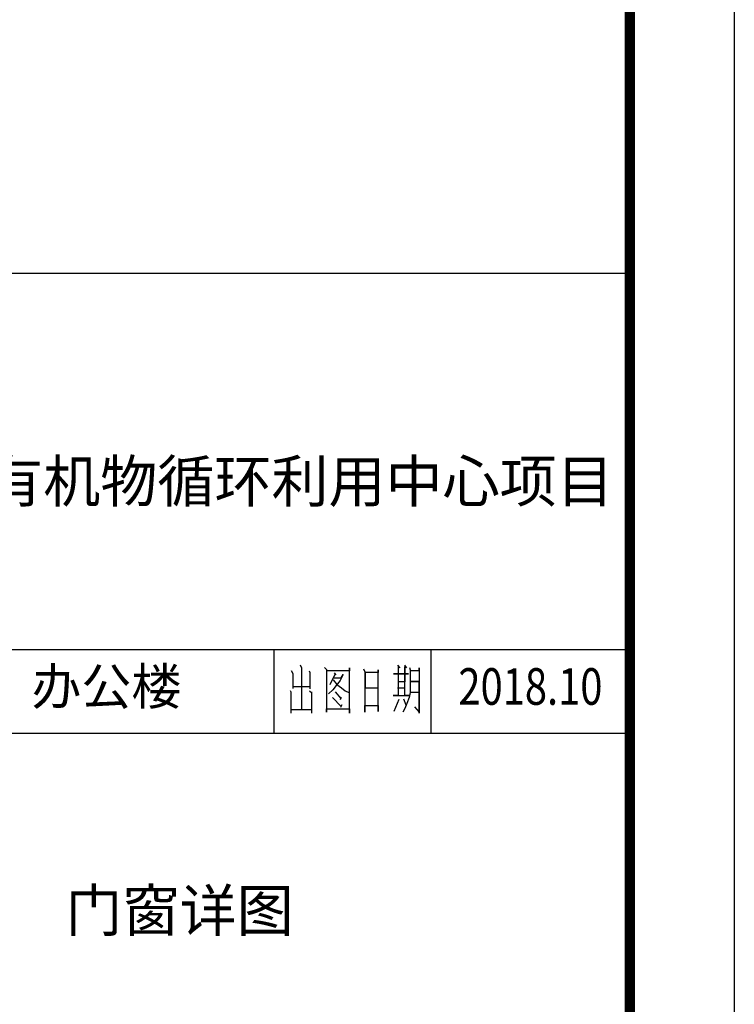
# Model space of a CAD drawing. Extents: x -110744 to 351144, y -329414 to 319066.
# Drawn here: x 279776 to 283194, y -317832 to -313123 of the extents above; entities that cross this region are included whole.
import ezdxf
from ezdxf.enums import TextEntityAlignment as Align

# ---------------------------------------------------------------- set-up
doc = ezdxf.new("R2010")
doc.units = 0
doc.header["$LTSCALE"] = 1000
doc.header["$MEASUREMENT"] = 0
doc.layers.add('SJY_TK_LAYER', color=154, linetype='Continuous')
doc.layers.add('TK_text', color=7, linetype='Continuous')
doc.styles.add('fast_楷体', font='simkai.ttf', dxfattribs={"width": 0.8, "height": 0.4})
doc.styles.add('fast_黑体', font='simhei.ttf', dxfattribs={"width": 0.8, "height": 0.7})
doc.styles.get("Standard").update_dxf_attribs({"font": 'gbenor.shx', "bigfont": 'gbcbig.shx'})
doc.styles.add('sxfs', font='txt', dxfattribs={"width": 0.7, "height": 3})
doc.styles.add('SXTSSD', font='tssdeng.shx', dxfattribs={"width": 0.7, "bigfont": 'tssdchn.shx'})

# ---------------------------------------------------------------- blocks, each defined once
blk = doc.blocks.new('A2+图框')
at = {"layer": 'SJY_TK_LAYER', "color": 115}
blk.add_line((0, 420), (0, 0), dxfattribs=at)
at = {"layer": 'SJY_TK_LAYER', "color": 115, "const_width": 1}
blk.add_lwpolyline([(-718, 410), (-10, 410), (-10, 10), (-718, 10)], close=True, dxfattribs=at)
at = {"layer": 'TK_text', "width": 0.7, "flags": 3}
blk.add_attdef('LZFRAME', (-48.926, 415.216), '', height=2.5, dxfattribs=at)
at = {"layer": 'TK_text', "style": 'sxfs', "width": 0.7}
blk.add_attdef('LZTQINS', text='', height=2, dxfattribs=at).set_placement((-10, 10), align=Align.MIDDLE)
at = {"layer": 'TK_text', "color": 7, "style": 'sxfs', "width": 0.7, "flags": 3}
blk.add_attdef('LZBARCODE_T1', text='', height=3, dxfattribs=at).set_placement((-74.288, 0.934), align=Align.BOTTOM_RIGHT)
blk = doc.blocks.new('A2图签(建筑)_6')
at = {"layer": 'SJY_TK_LAYER', "color": 115}
for p, q in [((-86.116, 291.594), (0, 291.594)), ((-86.116, 255.594), (0, 255.594)), ((-34, 247.594), (-34, 255.594)), ((-19, 247.594), (-19, 255.594)), ((-32.384, 253.589), (-32.216, 253.301)), ((-31.51, 254.117), (-31.409, 253.829)), ((-31.409, 253.829), (-31.409, 249.893)), ((-30.67, 253.541), (-30.603, 253.397)), ((-30.603, 253.397), (-30.603, 251.813)), ((-29.192, 253.877), (-28.99, 253.685)), ((-28.99, 253.685), (-28.99, 249.605)), ((-26.806, 253.541), (-28.99, 253.541)), ((-28.285, 253.349), (-28.117, 253.157)), ((-26.806, 249.509), (-26.806, 253.829)), ((-26.806, 253.829), (-26.806, 253.541)), ((-25.462, 253.733), (-25.328, 253.445)), ((-25.328, 253.445), (-25.328, 249.605)), ((-24.051, 253.397), (-25.294, 253.397)), ((-25.294, 253.397), (-25.294, 251.909)), ((-24.051, 249.653), (-24.051, 253.637)), ((-24.051, 253.637), (-24.051, 253.397)), ((-22.203, 254.069), (-22.001, 253.829)), ((-22.001, 253.829), (-22.136, 253.973)), ((-22.136, 253.973), (-22.136, 251.189)), ((-21.531, 254.069), (-21.363, 253.829)), ((-21.497, 251.189), (-21.497, 253.973)), ((-21.497, 253.973), (-21.497, 253.253)), ((-21.061, 253.877), (-20.993, 253.637)), ((-20.993, 253.637), (-20.993, 251.477)), ((-20.993, 253.589), (-20.153, 253.589)), ((-20.153, 253.589), (-20.153, 253.829)), ((-20.153, 253.829), (-20.153, 249.509)), ((-32.216, 253.301), (-32.216, 251.861)), ((-28.184, 253.253), (-28.688, 252.197)), ((-28.352, 252.677), (-28.016, 252.245)), ((-28.285, 252.869), (-27.613, 252.869)), ((-28.117, 253.157), (-28.184, 253.253)), ((-27.713, 252.629), (-28.083, 252.149)), ((-27.411, 253.205), (-27.713, 252.629)), ((-27.613, 252.869), (-27.411, 253.205)), ((-21.497, 253.253), (-22.606, 253.253)), ((-22.606, 253.253), (-21.161, 253.253)), ((-21.497, 252.485), (-22.169, 252.485)), ((-21.161, 253.253), (-21.497, 253.253)), ((-21.497, 253.253), (-21.497, 252.485)), ((-20.153, 252.533), (-20.926, 252.533)), ((-20.926, 252.533), (-20.187, 252.533)), ((-20.187, 252.533), (-20.187, 251.477)), ((-20.153, 249.509), (-20.153, 252.533)), ((-32.485, 251.669), (-32.417, 251.525)), ((-32.417, 251.525), (-32.417, 249.509)), ((-32.249, 252.053), (-30.569, 252.053)), ((-30.637, 251.621), (-30.401, 251.429)), ((-30.435, 251.525), (-30.435, 249.509)), ((-28.385, 251.717), (-28.822, 251.333)), ((-28.083, 252.149), (-28.385, 251.717)), ((-28.184, 251.525), (-27.646, 250.901)), ((-28.016, 252.245), (-27.579, 251.909)), ((-27.579, 251.909), (-27.209, 251.621)), ((-27.209, 251.621), (-26.873, 251.477)), ((-25.294, 251.909), (-24.017, 251.909)), ((-22.203, 251.909), (-21.497, 251.909)), ((-20.993, 251.477), (-21.094, 250.997)), ((-20.187, 251.477), (-20.926, 251.477)), ((-28.419, 250.997), (-27.613, 250.133)), ((-27.613, 250.997), (-27.713, 250.757)), ((-27.646, 250.901), (-27.613, 250.997)), ((-22.136, 251.189), (-22.64, 251.189)), ((-22.64, 251.189), (-21.094, 251.189)), ((-22.102, 250.805), (-22.573, 249.653)), ((-21.632, 250.853), (-21.43, 250.277)), ((-21.094, 251.189), (-21.497, 251.189)), ((-21.094, 250.997), (-21.329, 250.421)), ((-32.384, 249.845), (-30.502, 249.845)), ((-28.99, 249.605), (-28.99, 249.893)), ((-28.99, 249.893), (-26.806, 249.893)), ((-27.545, 250.277), (-27.68, 250.037)), ((-27.613, 250.133), (-27.545, 250.277)), ((-26.806, 249.893), (-26.806, 249.509)), ((-25.328, 249.605), (-25.328, 250.229)), ((-25.328, 250.229), (-24.051, 250.229)), ((-24.051, 250.229), (-24.051, 249.653)), ((-21.497, 249.941), (-21.699, 249.605)), ((-21.329, 250.421), (-21.497, 249.941)), ((-20.59, 250.085), (-20.153, 249.605)), ((-86.116, 247.594), (0, 247.594))]:
    blk.add_line(p, q, dxfattribs=at)
at = {"layer": 'SJY_TK_LAYER', "color": 115, "const_width": 1}
blk.add_lwpolyline([(-86.149, 400), (0, 400), (0, 0), (-86.149, 0)], close=True, dxfattribs=at)
at = {"layer": 'TK_text', "color": 7, "flags": 8}
for tag, height, style, p in [('建设单位1', 4, 'fast_黑体', (-44.207, 384.941)), ('建设单位', 4, 'fast_黑体', (-44.072, 382.652)), ('建设单位2', 4, 'fast_黑体', (-44.061, 378.769)), ('合作单位1', 4, 'fast_黑体', (-43.149, 312.225)), ('合作单位', 4, 'fast_黑体', (-43.058, 309.094)), ('合作单位2', 4, 'fast_黑体', (-42.99, 305.83)), ('项目名称1', 4, 'fast_黑体', (-42.159, 274.691)), ('项目名称', 4, 'fast_黑体', (-42.457, 271.157)), ('项目名称2', 4, 'fast_黑体', (-42.159, 268.175)), ('子项名称', 3.5, 'fast_黑体', (-50.058, 251.594)), ('图名1', 4, 'fast_黑体', (-43.08, 234.377)), ('图纸名称', 4, 'fast_黑体', (-43.058, 230.094)), ('图名2', 4, 'fast_黑体', (-43.156, 225.767)), ('院长', 3.5, 'fast_楷体', (-49.587, 200.594)), ('审定', 3.5, 'fast_楷体', (-49.587, 192.594)), ('审核', 3.5, 'fast_楷体', (-49.587, 184.594)), ('项目负责', 3.5, 'fast_楷体', (-49.587, 176.594)), ('专业负责', 3.5, 'fast_楷体', (-49.587, 168.594)), ('设计', 3.5, 'fast_楷体', (-49.587, 160.594)), ('制图', 3.5, 'fast_楷体', (-49.587, 152.8)), ('校对', 3.5, 'fast_楷体', (-49.587, 144.8)), ('图号', 3.5, 'fast_黑体', (-13.458, 8))]:
    blk.add_attdef(tag, text='', height=height, dxfattribs=dict(at, style=style)).set_placement(p, align=Align.MIDDLE)
at = {"layer": 'TK_text', "color": 7, "style": 'fast_黑体', "width": 0.8, "flags": 8}
for tag, p in [('出图日期', (-9.5, 251.594)), ('设计号', (-47.716, 12))]:
    blk.add_attdef(tag, text='', height=3.5, dxfattribs=at).set_placement(p, align=Align.MIDDLE)
at = {"layer": 'TK_text', "color": 7, "style": 'fast_楷体', "flags": 3}
for tag, height, p in [('N院长_T6_H6', 3.5, (-16.529, 200.594)), ('N审定_T6_H6', 3.5, (-16.529, 192.594)), ('N审核_T6_H6', 3.5, (-16.529, 184.594)), ('N项目负责_T6_H6_MH4_W18', 3.5, (-16.529, 176.594)), ('N专业负责_T6_H6_MH4_W18', 3.5, (-16.529, 168.594)), ('N设计_T6_H6_MH4_W18', 3.5, (-16.529, 160.594)), ('N制图_T6_H6_MH4_W18', 3.5, (-16.529, 152.594)), ('N校对_T6_H6', 3.5, (-16.529, 144.594)), ('LZHQ_N建筑_T6_H6', 2, (-52, 129.794)), ('LZHQ_N电气_T6_H6', 2, (-10, 129.794)), ('LZHQ_N结构_T6_H6', 2, (-52, 122.594)), ('LZHQ_N暖通_T6_H6', 2, (-10, 122.594)), ('LZHQ_N给排水_T6_H6', 2, (-52, 115.394)), ('LZHQ_N风景园林_T6_H6', 2, (-10, 115.394))]:
    blk.add_attdef(tag, text='', height=height, dxfattribs=at).set_placement(p, align=Align.MIDDLE_CENTER)
at = {"layer": 'TK_text', "color": 7, "style": 'SXTSSD', "width": 0.7, "flags": 3}
for tag, p in [('LZCO_NCB-W67-H28_T7', (-55.143, 95.782)), ('LZCO_NFZR-W40-H25_T7', (-13.526, 95.811)), ('LZCO_NCDI_XMFZRID-W74-H36_T7', (-44.955, 67.583)), ('LZCO_NCDI_ZYFZRRID-W74-H36_T7', (-44.955, 36.791))]:
    blk.add_attdef(tag, text='', height=4, dxfattribs=at).set_placement(p, align=Align.MIDDLE_CENTER)
at = {"layer": 'TK_text', "color": 7, "lineweight": 0, "style": 'fast_黑体', "flags": 8}
blk.add_attdef('图别', text='', height=3.5, dxfattribs=at).set_placement((-47.716, 4), align=Align.MIDDLE)

msp = doc.modelspace()

# ---------------------------------------------------------------- block references
at = {"layer": 'SJY_TK_LAYER', "xscale": 50, "yscale": 50, "zscale": 50}
msp.add_blockref('A2+图框', (283193.9, -329414), dxfattribs=at)
at = {"layer": 'SJY_TK_LAYER'}
ref = msp.add_blockref('A2图签(建筑)_6', (282693.9, -328914), dxfattribs=dict(at, xscale=50, yscale=50, zscale=50))
ref.add_attrib('图纸名称', '门窗详图', dxfattribs={"layer": 'TK_text', "color": 7, "height": 200, "style": 'fast_黑体'}).set_placement((280541, -317409.3), align=Align.MIDDLE)
ref.add_attrib('子项名称', '办公楼', dxfattribs={"layer": 'TK_text', "color": 7, "height": 175, "style": 'fast_黑体'}).set_placement((280191, -316334.3), align=Align.MIDDLE)
ref.add_attrib('出图日期', '2018.10', dxfattribs={"layer": 'TK_text', "color": 7, "height": 175, "style": 'fast_黑体', "width": 0.8}).set_placement((282218.9, -316334.3), align=Align.MIDDLE)
ref.add_attrib('项目名称', '台州市区有机物循环利用中心项目', dxfattribs={"layer": 'TK_text', "color": 7, "height": 200, "style": 'fast_黑体'}).set_placement((280571, -315356.1), align=Align.MIDDLE)

doc.saveas('drawing.dxf')
